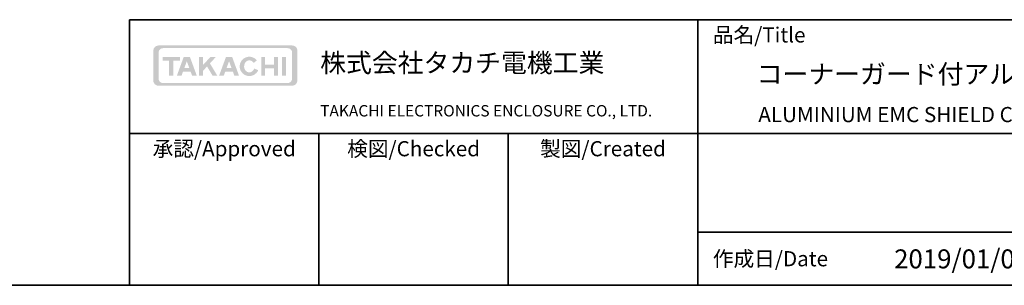
# Model space of a CAD drawing. Units: millimetres. Extents: x 0 to 5709, y 0 to 843.
# Drawn here: x 586 to 976, y 0 to 105 of the extents above; entities that cross this region are included whole.
import ezdxf
from ezdxf.enums import TextEntityAlignment as Align

# ---------------------------------------------------------------- set-up
doc = ezdxf.new("R2010")
doc.units = ezdxf.units.MM
for name, color, linetype, lineweight in [('Border (ISO)', 7, 'Continuous', 35), ('Hatch (ISO)', 1, 'Continuous', 18), ('Title (ISO)', 7, 'Continuous', 35)]:
    doc.layers.add(name, color=color, linetype=linetype, lineweight=lineweight)
doc.styles.add('Note Text (TK)', font='txt')
doc.styles.add('文字スタイル67', font='arial.ttf')

# ---------------------------------------------------------------- blocks, each defined once
blk = doc.blocks.new('図面枠 tk図枠')
at = {"layer": 'Border (ISO)'}
blk.add_line((14.50000000000001, 8.000000000000007), (405.4999999999999, 8.000000000000007), dxfattribs=at)
blk = doc.blocks.new('表題欄 tk表題欄')
at = {"layer": 'Hatch (ISO)'}
h = blk.add_hatch(color=256, dxfattribs=at)
edge = h.paths.add_edge_path(flags=0)
edge.add_arc((95.57537688673352, 236.2990653650367), 0.5958259999999996, 269.9999999999897, 360)
edge.add_line((96.17120288673351, 236.2990653650368), (96.17120288673348, 239.7107813650365))
edge.add_arc((95.5753768867335, 239.7107813650366), 0.5958259999999996, 0, 90.0000000000068)
edge.add_line((95.57537688673342, 240.3066073650366), (79.13710888673356, 240.3066073650366))
edge.add_arc((79.13710888673353, 239.7107813650366), 0.5958259999999996, 89.99999999999744, 180)
edge.add_line((78.54128288673353, 239.7107813650365), (78.54128288673331, 236.2990653650368))
edge.add_arc((79.13710888673332, 236.2990653650365), 0.5958259999999996, 180, 270.0000000000231)
edge.add_line((79.13710888673356, 235.7032393650365), (95.57537688673342, 235.7032393650367))
edge = h.paths.add_edge_path()
edge.add_line((77.83935088673357, 239.9556413650366), (77.83935088673357, 236.0542053650368))
edge.add_arc((78.54128288673346, 236.0542053650367), 0.7019319999998935, 180, 270.0000000000087)
edge.add_line((78.54128288673357, 235.3522733650368), (96.17120288673352, 235.3522733650368))
edge.add_arc((96.17120288673351, 236.0542053650367), 0.7019319999998921, 270, 360)
edge.add_line((96.8731348867334, 236.0542053650368), (96.87313488673352, 239.9556413650366))
edge.add_arc((96.1712028867336, 239.9556413650367), 0.7019319999998921, 0, 90.00000000000873)
edge.add_line((96.17120288673348, 240.6575733650367), (78.54128288673357, 240.6575733650366))
edge.add_arc((78.54128288673357, 239.9556413650366), 0.7019319999999984, 90, 180)
h = blk.add_hatch(color=256, dxfattribs=at)
edge = h.paths.add_edge_path()
edge.add_arc((90.52309888673334, 237.9028983650369), 1.273272000000011, 38.55054079078439, 336.5820184016556)
edge.add_line((91.69149139614446, 237.3968543650369), (91.17255542714857, 237.6216113977801))
edge.add_ellipse((90.52309888673352, 237.9028983650369), major_axis=(0, -0.7998759999999119), ratio=0.8673469387756529, start_angle=128.5505407907963, end_angle=426.582018401653, ccw=False)
edge.add_line((91.09381514418376, 238.3576891122095), (91.51887237036831, 238.6964075050431))
for points in [[(79.07181288673355, 239.1476033650369), (79.07181288673355, 238.6578833650367), (79.92066088673353, 238.6578833650367), (79.92066088673353, 236.6581933650368), (80.50832488673353, 236.6581933650368), (80.50832488673353, 238.6578833650367), (81.35717288673355, 238.6578833650367), (81.35717288673355, 239.1476033650369)], [(85.68407849525303, 236.6581933650368), (84.9434673993943, 237.8918698287545), (84.41792288673358, 237.3246628822781), (84.41792288673358, 236.6581933650368), (83.89555488673355, 236.6581933650368), (83.89555488673355, 239.1476033650369), (84.41792288673358, 239.1476033650369), (84.41792288673358, 238.0993979968839), (85.38913556809511, 239.1476033650369), (86.10696490847272, 239.1476033650369), (85.31925422435492, 238.2974470774499), (86.30334488673353, 236.6581933650368)], [(92.09142939614459, 239.1476033650369), (92.09142939614459, 236.6581933650368), (92.60971639614465, 236.6581933650368), (92.60971639614465, 237.6580383650368), (93.76872039614462, 237.6580383650368), (93.76872039614462, 236.6581933650368), (94.28700739614459, 236.6581933650368), (94.28700739614459, 239.1476033650369), (93.76872039614462, 239.1476033650369), (93.76872039614462, 238.1477583650367), (92.60971639614465, 238.1477583650367), (92.60971639614465, 239.1476033650369)], [(94.84202339614467, 239.1476033650369), (94.84202339614467, 236.6581933650368), (95.36439139614473, 236.6581933650368), (95.36439139614473, 239.1476033650369)]]:
    blk.add_hatch(color=256, dxfattribs=at).paths.add_polyline_path(points)
h = blk.add_hatch(color=256, dxfattribs=at)
h.paths.add_polyline_path([(82.59020695886475, 237.7110913650368), (81.95242681460243, 237.7110913650368), (82.27131688673356, 238.5794973650367)], flags=0)
h.paths.add_polyline_path([(82.77903014574996, 237.1968853650368), (81.76360362771717, 237.1968853650368), (81.56578886050404, 236.6581933650368), (80.94907288673355, 236.6581933650368), (81.86321688673357, 239.1476033650369), (82.67941688673353, 239.1476033650369), (83.59356088673351, 236.6581933650368), (82.97684491296302, 236.6581933650368)])
h = blk.add_hatch(color=256, dxfattribs=at)
h.paths.add_polyline_path([(87.52707281460246, 237.7110913650368), (88.16485295886469, 237.7110913650368), (87.84596288673359, 238.5794973650367)], flags=0)
h.paths.add_polyline_path([(87.14043486050403, 236.6581933650368), (87.3382496277172, 237.1968853650368), (88.35367614574989, 237.1968853650368), (88.551490912963, 236.6581933650368), (89.16820688673343, 236.6581933650368), (88.25406288673352, 239.1476033650369), (87.43786288673356, 239.1476033650369), (86.52371888673358, 236.6581933650368)])
at = {"layer": 'Title (ISO)'}
for p, q in [((74.70882392282105, 244.052739026017), (255.7088239228211, 244.052739026017)), ((74.70882392282105, 209.052739026017), (74.70882392282105, 244.052739026017)), ((149.7088239228211, 244.052739026017), (149.7088239228211, 209.052739026017)), ((74.70882392282105, 229.052739026017), (230.7088239228211, 229.052739026017)), ((99.70882392282108, 229.052739026017), (99.70882392282108, 209.052739026017)), ((124.708823922821, 229.052739026017), (124.708823922821, 209.052739026017)), ((149.7088239228211, 216.052739026017), (230.7088239228211, 216.052739026017)), ((255.7088239228211, 209.052739026017), (74.70882392282105, 209.052739026017))]:
    blk.add_line(p, q, dxfattribs=at)
at = {"layer": 'Title (ISO)', "color": 1, "char_height": 2.000000029802322, "line_spacing_factor": 1.5, "style": 'Note Text (TK)'}
for s, insert, attachment_point in [('\\fＭＳ Ｐゴシック|b0|i0;\\H2.0000;品名/Title', (151.708823922821, 242.052739026017), 4), ('\\fＭＳ Ｐゴシック|b0|i0;\\H2.0000;承認/Approved', (87.20882392282108, 227.052739026017), 5), ('\\fＭＳ Ｐゴシック|b0|i0;\\H2.0000;検図/Checked', (112.208823922821, 227.052739026017), 5), ('\\fＭＳ Ｐゴシック|b0|i0;\\H2.0000;製図/Created', (137.2088239228211, 227.052739026017), 5), ('\\fＭＳ Ｐゴシック|b0|i0;\\H2.0000;作成日/Date', (151.708823922821, 212.552739026017), 4)]:
    blk.add_mtext(s, dxfattribs=dict(at, insert=insert, attachment_point=attachment_point))
at = {"layer": 'Title (ISO)', "color": 7, "attachment_point": 4, "line_spacing_factor": 1.5, "style": 'Note Text (TK)'}
for s, insert, char_height in [('株式会社タカチ電機工業', (99.87313488673345, 238.052739026017), 2.5), ('\\fArial|b0|i0;\\H1.4986;TAKACHI ELECTRONICS ENCLOSURE CO., LTD.', (99.87313488673342, 232.052739026017), 1.49859994649887)]:
    blk.add_mtext(s, dxfattribs=dict(at, insert=insert, char_height=char_height))
at = {"layer": 'Title (ISO)', "color": 7}
for tag, p, height, style in [('<品名>_001', (157.4957557410029, 235.6393867532898), 2.5, 'Note Text (TK)'), ('<Title>_001', (157.7088239228211, 230.5520568828656), 2.000000029802322, '文字スタイル67'), ('<尺度>_001', (240.3821193773665, 222.302739026017), 2.5, 'Note Text (TK)'), ('<ページ_No.>_001', (237.9488807410029, 213.302739026017), 2.5, 'Note Text (TK)'), ('<総ページ数>_001', (246.7997330137301, 213.302739026017), 2.5, 'Note Text (TK)'), ('作成日_001', (175.6392216500938, 211.2814322078352), 2.5, 'Note Text (TK)')]:
    blk.add_attdef(tag, p, '', height=height, dxfattribs=dict(at, style=style))
at = {"layer": 'Title (ISO)', "color": 7, "style": 'Note Text (TK)'}
blk.add_attdef('<承認>', text='', height=2.5, dxfattribs=at).set_placement((87.20882392282108, 217.052739026017), align=Align.MIDDLE_CENTER)

msp = doc.modelspace()

# ---------------------------------------------------------------- block references
at = {"xscale": 3, "yscale": 3, "zscale": 3}
msp.add_blockref('図面枠 tk図枠', (-43.50000000145382, -23.99999923934069), dxfattribs=at)
ref = msp.add_blockref('表題欄 tk表題欄', (405.8735282300828, -627.1582163173917), dxfattribs=dict(xscale=3, yscale=3, zscale=3))
ref.add_attrib('<品名>_001', 'コーナーガード付アルミケース シールドタイプ', (878.3607954530916, 79.75994394247752), dxfattribs={"layer": 'Title (ISO)', "color": 7, "height": 7.5, "style": 'Note Text (TK)'})
ref.add_attrib('作成日_001', '2019/01/07', (932.7911931803644, 6.686080306113914), dxfattribs={"layer": 'Title (ISO)', "color": 7, "height": 7.5, "style": 'Note Text (TK)'})
ref.add_attrib('<Title>_001', 'ALUMINIUM EMC SHIELD CASE with CORNER GUARD', (878.9999999985461, 64.49795433120502), dxfattribs={"layer": 'Title (ISO)', "color": 7, "height": 6.000000089406967, "style": '文字スタイル67'})

doc.saveas('drawing.dxf')
